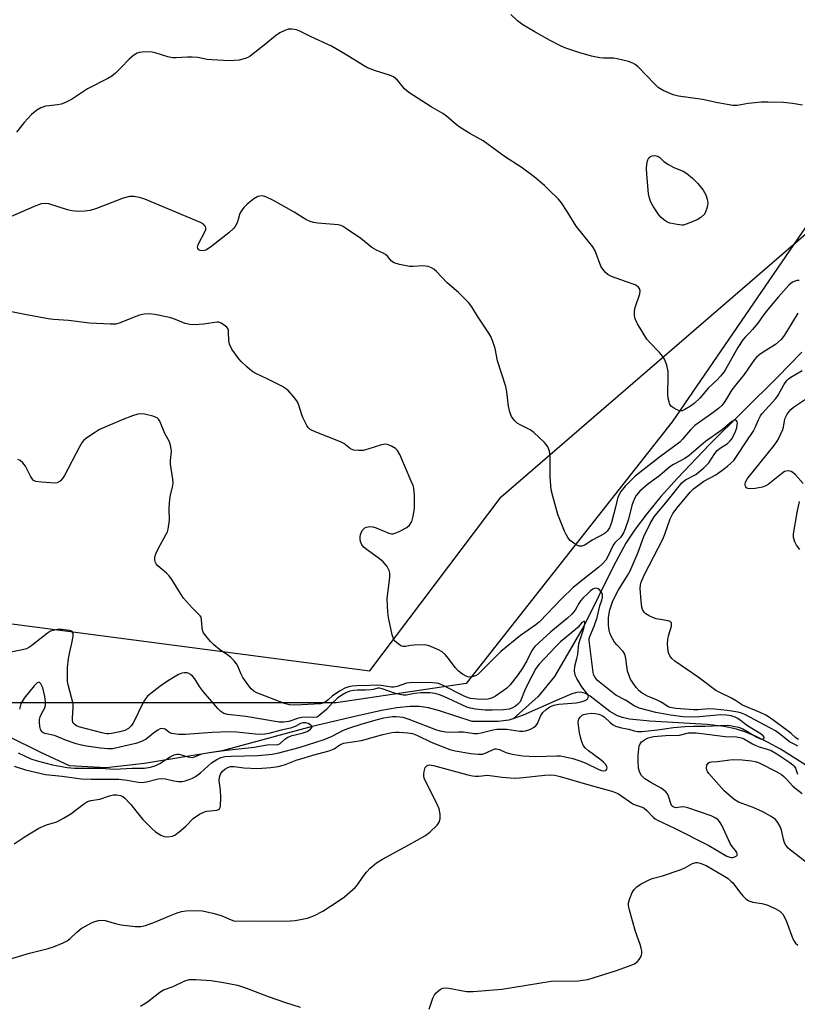
# Model space of a CAD drawing. Units: inches. Extents: x 1189770 to 1195770, y 545456 to 549457.
# Drawn here: x 1193027 to 1193268, y 548657 to 548963 of the extents above; entities that cross this region are included whole.
import ezdxf

# ---------------------------------------------------------------- set-up
doc = ezdxf.new("R2010")
doc.units = ezdxf.units.IN
doc.header["$MEASUREMENT"] = 0
for name, color, linetype in [('HYDRO-Single Line Stream', 4, 'Continuous'), ('NTRL-Pasture Land', 2, 'Continuous'), ('NTRL-Trees', 3, 'Continuous'), ('Undefined', 1, 'Continuous')]:
    doc.layers.add(name, color=color, linetype=linetype)

msp = doc.modelspace()

# ---------------------------------------------------------------- linework, layer by layer
at = {"layer": 'HYDRO-Single Line Stream'}
for points in [[(1193269.64, 548860.02), (1193262.19, 548852.34), (1193240.94, 548831.26), (1193230.98, 548820.86), (1193225.82, 548815.08), (1193221.41, 548809.76), (1193217.79, 548804.95), (1193214.97, 548800.66), (1193211.08, 548793.5), (1193201.95, 548775.02), (1193192.81, 548759.19), (1193187.73, 548753), (1193179.87, 548746.07), (1193179.85, 548746.05)], [(1193271.68, 548731.17), (1193263.01, 548736.6), (1193259.16, 548738.73), (1193255.46, 548740.55), (1193252.19, 548741.91), (1193249.34, 548742.84), (1193245.5, 548743.63), (1193240.22, 548744.26), (1193222.37, 548745.34), (1193216.11, 548745.98), (1193213.88, 548746.43), (1193212.29, 548746.94), (1193209.93, 548748.36), (1193203.83, 548753.11), (1193202.34, 548753.95), (1193200.98, 548754.33), (1193199.7, 548754.23), (1193198.17, 548753.79), (1193192.86, 548751.52), (1193183, 548747.16), (1193179.85, 548746.05)], [(1193179.85, 548746.05), (1193178.6, 548745.61), (1193175.3, 548745.23), (1193167.19, 548745.18), (1193157.08, 548748.57), (1193153.58, 548749.46), (1193150.72, 548749.91), (1193147.81, 548749.91), (1193143.73, 548749.45), (1193139.01, 548748.6), (1193130.69, 548746.81), (1193117.46, 548743.67), (1193089.49, 548736.1), (1193079.12, 548734.49), (1193065.4, 548732.21), (1193053.44, 548730.78), (1193042.08, 548731.47), (1193033.01, 548735.71), (1193023.12, 548740.54)]]:
    msp.add_lwpolyline(points, dxfattribs=at)
at = {"layer": 'NTRL-Pasture Land'}
msp.add_lwpolyline([(1193572.36, 548988.25), (1193399.27, 549036.47), (1193388.28, 549037.38), (1193380.93, 549037.79), (1193374.99, 549037.86), (1193370.28, 549037.52), (1193367.99, 549037.07), (1193365.54, 549036.23), (1193363.17, 549035.07), (1193360.88, 549033.6), (1193358.65, 549031.82), (1193356.26, 549029.55), (1193353.93, 549026.95), (1193351.63, 549024.06), (1193347.91, 549018.74), (1193343.79, 549012.07), (1193328.46, 548984.64), (1193321.21, 548972.4), (1193229.27, 548838.33), (1193165.31, 548757), (1193124.89, 548751), (1193000.39, 548751.07)], dxfattribs=at)
at = {"layer": 'NTRL-Trees'}
msp.add_lwpolyline([(1192703.21, 549146.31), (1192803.03, 549036.72), (1192836.95, 548915.26), (1192889.03, 548832.61), (1192955.5, 548784.62), (1193135.41, 548760.94), (1193176.19, 548814.98), (1193311.03, 548931.42), (1193352.18, 548980.68), (1193438.16, 548971.15), (1193593.09, 548956.71)], dxfattribs=at)
at = {"layer": 'Undefined'}
for points, elevation in [([(1193269.81, 548936.75), (1193266.72, 548937.27), (1193263.91, 548937.55), (1193259.05, 548937.67), (1193257.03, 548937.64), (1193252.94, 548937.18), (1193249.53, 548936.59), (1193248.11, 548936.56), (1193243.52, 548937.4), (1193238.77, 548938.47), (1193231.29, 548939.54), (1193229.62, 548939.96), (1193226.47, 548941.31), (1193225, 548942.17), (1193223.92, 548943.19), (1193218.76, 548948.59), (1193217.86, 548949.36), (1193217.11, 548949.8), (1193215.72, 548950.27), (1193212.25, 548951.15), (1193211.11, 548951.3), (1193207.97, 548951.3), (1193206.81, 548951.4), (1193204.26, 548951.98), (1193200.32, 548953.04), (1193196.23, 548954.45), (1193194.62, 548955.11), (1193191.46, 548956.76), (1193186.39, 548959.63), (1193182.92, 548961.69), (1193181.31, 548962.92), (1193179.17, 548964.9)], 418), ([(1193268.79, 548882.28), (1193268, 548882.23), (1193266.73, 548881.68), (1193265.59, 548880.82), (1193262.2, 548877.04), (1193259, 548873.22), (1193257.74, 548871.63), (1193255.89, 548869.03), (1193254.28, 548867.01), (1193253.33, 548865.95), (1193251.99, 548864.67), (1193251.29, 548863.81), (1193249.72, 548861.42), (1193245.9, 548854.59), (1193245.26, 548853.64), (1193244.34, 548852.52), (1193243.16, 548851.24), (1193240.65, 548848.94), (1193237.9, 548845.66), (1193236.19, 548844.06), (1193235.02, 548843.16), (1193233.3, 548842.15), (1193232.37, 548841.79), (1193231.61, 548841.76), (1193231.09, 548841.92), (1193230.33, 548842.3), (1193229.15, 548843.1), (1193228.63, 548843.73), (1193228.33, 548844.51), (1193228.09, 548845.65), (1193227.99, 548846.82), (1193228.12, 548852.49), (1193228.06, 548853.97), (1193227.61, 548855.9), (1193226.96, 548857.76), (1193226.36, 548858.74), (1193225.43, 548859.86), (1193222.36, 548862.97), (1193221.42, 548864.06), (1193218.58, 548868.77), (1193217.83, 548870.32), (1193217.61, 548871.36), (1193217.59, 548872.68), (1193217.86, 548873.83), (1193219.24, 548878.05), (1193219.39, 548879.07), (1193219.21, 548879.75), (1193218.7, 548880.31), (1193217.78, 548880.9), (1193214.79, 548881.88), (1193210.46, 548883.5), (1193209.44, 548884), (1193208.61, 548884.69), (1193207.76, 548885.75), (1193207.19, 548886.7), (1193205.36, 548891.42), (1193204.65, 548892.71), (1193199.47, 548899.09), (1193196.72, 548903.65), (1193194.92, 548906.38), (1193193.96, 548907.46), (1193191.11, 548910.34), (1193189.61, 548911.73), (1193186.4, 548914.4), (1193182.41, 548917.48), (1193177.53, 548920.58), (1193174.84, 548922.48), (1193170.62, 548925.64), (1193166.44, 548927.93), (1193163.46, 548929.76), (1193162.31, 548930.65), (1193159.19, 548933.3), (1193158.04, 548934.16), (1193154.43, 548936.15), (1193147.47, 548940.66), (1193146.2, 548941.83), (1193144.01, 548944.53), (1193142.76, 548945.5), (1193141.52, 548946.07), (1193137.12, 548947.41), (1193134.65, 548948.32), (1193133.39, 548949.02), (1193127.74, 548952.55), (1193123.43, 548955.01), (1193117.2, 548957.91), (1193113.65, 548959.71), (1193112.61, 548960.1), (1193111.18, 548960.31), (1193110.05, 548960.28), (1193109, 548959.94), (1193107.46, 548959.19), (1193106.05, 548958.3), (1193103.04, 548955.76), (1193098.22, 548951.91), (1193097.47, 548951.49), (1193096.69, 548951.18), (1193094.76, 548950.7), (1193091.79, 548950.52), (1193086.29, 548950.77), (1193084.85, 548950.91), (1193081.94, 548951.48), (1193080.21, 548951.64), (1193078.75, 548951.63), (1193075.26, 548951.41), (1193074.11, 548951.44), (1193072.67, 548951.77), (1193068.68, 548953.02), (1193067.25, 548953.29), (1193064.71, 548953.16), (1193063.88, 548953.04), (1193063.08, 548952.82), (1193062.12, 548952.26), (1193060.57, 548950.98), (1193058.06, 548948.27), (1193056.37, 548946.66), (1193055.26, 548945.74), (1193053.99, 548945), (1193047.63, 548941.82), (1193042.69, 548938.47), (1193040.86, 548937.56), (1193039.52, 548937.01), (1193038.4, 548936.78), (1193035.79, 548936.55), (1193034.68, 548936.37), (1193033.18, 548935.84), (1193031.95, 548935.11), (1193030.32, 548933.85), (1193029.11, 548932.62), (1193027.98, 548931.33), (1193025.67, 548928.29)], 416), ([(1193268.39, 548872.11), (1193264.87, 548866.25), (1193263.89, 548864.83), (1193263.15, 548863.95), (1193261.42, 548862.37), (1193258.42, 548860.52), (1193256.97, 548859.54), (1193255.59, 548858.47), (1193254.85, 548857.69), (1193251.71, 548853.05), (1193249.39, 548850.23), (1193247.87, 548848.26), (1193245.65, 548844.6), (1193244.73, 548843.4), (1193243.7, 548842.48), (1193241.66, 548840.88), (1193236.4, 548837.15), (1193235.03, 548835.8), (1193232.57, 548832.94), (1193231.66, 548832.02), (1193225.34, 548827.39), (1193217.84, 548821.41), (1193216.53, 548820.25), (1193214.74, 548818.33), (1193213.39, 548816.65), (1193212.65, 548815.35), (1193212.38, 548814.54), (1193211.75, 548811.78), (1193210.47, 548807.04), (1193209.81, 548805.37), (1193209.13, 548804.33), (1193208.62, 548803.85), (1193208.19, 548803.57), (1193204.46, 548801.61), (1193202.15, 548800), (1193201.2, 548799.68), (1193200.46, 548799.72), (1193199.48, 548800.16), (1193198.3, 548800.94), (1193197.66, 548801.48), (1193196.95, 548802.36), (1193196.35, 548803.33), (1193195.84, 548804.38), (1193193.78, 548809.56), (1193192.19, 548815.22), (1193191.75, 548817.22), (1193191.37, 548821.2), (1193191.42, 548827.72), (1193191.16, 548829.18), (1193190.67, 548830.57), (1193190.2, 548831.29), (1193189.61, 548831.94), (1193186.38, 548834.98), (1193185.24, 548835.79), (1193182.35, 548837.26), (1193181.16, 548837.96), (1193180.19, 548838.89), (1193179.42, 548840), (1193178.92, 548841.32), (1193178.42, 548843.24), (1193177.9, 548847.65), (1193177.6, 548849.32), (1193175.09, 548857.24), (1193174.29, 548861.09), (1193173.59, 548863.24), (1193172.94, 548864.82), (1193172.38, 548865.83), (1193168.85, 548871.19), (1193167.07, 548874.07), (1193166.03, 548875.42), (1193162.97, 548878.55), (1193159.39, 548881.47), (1193156.07, 548885.01), (1193155.26, 548885.75), (1193154.59, 548886.2), (1193153.55, 548886.54), (1193151.86, 548886.77), (1193148.83, 548886.58), (1193147.71, 548886.62), (1193144.59, 548887.19), (1193142.97, 548887.68), (1193142.15, 548888.27), (1193140.88, 548889.76), (1193140.27, 548890.27), (1193139.36, 548890.84), (1193137.46, 548891.7), (1193136.05, 548892.52), (1193132.6, 548895.3), (1193128.17, 548898.31), (1193126.91, 548899.07), (1193126.38, 548899.3), (1193125.56, 548899.5), (1193119.2, 548900.05), (1193117.87, 548900.25), (1193116.85, 548900.53), (1193115.46, 548901.21), (1193111.88, 548903.44), (1193105.43, 548907.09), (1193103.1, 548908.27), (1193102.02, 548908.54), (1193101.17, 548908.48), (1193100.62, 548908.33), (1193099.36, 548907.6), (1193097.23, 548905.96), (1193096.2, 548904.92), (1193095.19, 548903.52), (1193094.87, 548902.76), (1193094.51, 548901.22), (1193094.16, 548900.2), (1193093.57, 548899.01), (1193093.07, 548898.37), (1193091.59, 548897.06), (1193085.85, 548892.58), (1193084.39, 548891.71), (1193083.89, 548891.53), (1193083.38, 548891.46), (1193082.64, 548891.59), (1193082.23, 548891.81), (1193081.98, 548892.13), (1193081.89, 548892.55), (1193081.95, 548893.03), (1193082.24, 548893.8), (1193084.03, 548897.14), (1193084.43, 548898.12), (1193084.46, 548898.58), (1193084.32, 548899), (1193084.05, 548899.37), (1193083.68, 548899.7), (1193082.77, 548900.23), (1193081.52, 548900.8), (1193065.52, 548907.47), (1193063.83, 548908.03), (1193062.09, 548908.34), (1193060.68, 548908.3), (1193058.78, 548907.86), (1193050.46, 548904.57), (1193048.54, 548904.03), (1193046.88, 548903.73), (1193044.86, 548903.71), (1193042.85, 548903.88), (1193041.45, 548904.23), (1193035.62, 548906.01), (1193034.48, 548906.15), (1193033.24, 548906.01), (1193031.12, 548905.27), (1193018.87, 548899.97)], 414), ([(1193268.33, 548737.55), (1193267.43, 548738.11), (1193265.73, 548738.94), (1193263.11, 548741.12), (1193261.4, 548742.29), (1193259.9, 548743.2), (1193251.87, 548747.39), (1193250.83, 548747.83), (1193249.81, 548748.11), (1193246.43, 548748.67), (1193242.44, 548749.08), (1193240.58, 548749.11), (1193237.35, 548748.85), (1193235.89, 548748.81), (1193230.57, 548749.23), (1193228.67, 548749.57), (1193228.07, 548749.83), (1193226.74, 548750.76), (1193225.73, 548751.34), (1193224.42, 548751.95), (1193221.66, 548753.06), (1193219.98, 548754.07), (1193219.09, 548754.78), (1193218.14, 548755.82), (1193216.95, 548757.4), (1193216.39, 548758.42), (1193215.8, 548759.77), (1193215.46, 548760.88), (1193214.97, 548764.82), (1193214.61, 548766.11), (1193214.07, 548767.01), (1193212.14, 548769.02), (1193211.45, 548769.89), (1193210.29, 548771.96), (1193209.94, 548772.77), (1193209.72, 548773.56), (1193209.49, 548775.2), (1193209.57, 548777.55), (1193210, 548779.96), (1193210.78, 548782.41), (1193211.47, 548783.91), (1193212.53, 548785.89), (1193215.47, 548790.58), (1193216.26, 548792), (1193218.78, 548797.8), (1193220.49, 548802.68), (1193222.53, 548806.79), (1193223.72, 548808.77), (1193224.53, 548809.84), (1193227.34, 548813.13), (1193232.31, 548819.35), (1193233.5, 548820.3), (1193236.64, 548822.01), (1193239.15, 548824.01), (1193240.73, 548825.58), (1193242.59, 548828.5), (1193243.27, 548829.37), (1193244.22, 548830.18), (1193246.47, 548831.62), (1193247.3, 548832.41), (1193247.83, 548833.08), (1193248.39, 548834.02), (1193248.86, 548835.09), (1193249.36, 548836.5), (1193249.55, 548837.35), (1193249.57, 548837.87), (1193249.48, 548838.33), (1193249.26, 548838.67), (1193248.94, 548838.82), (1193248.56, 548838.81), (1193247.9, 548838.48), (1193244.87, 548835.88), (1193239.63, 548832.18), (1193234.64, 548827.86), (1193233.25, 548826.93), (1193229.69, 548825.04), (1193228.57, 548824.33), (1193225.46, 548821.69), (1193221.65, 548818.84), (1193219.25, 548816.74), (1193218.12, 548815.47), (1193217.71, 548814.73), (1193217.15, 548813.44), (1193216.79, 548812.38), (1193215.7, 548808.09), (1193214.69, 548805.1), (1193214.16, 548803.79), (1193213.32, 548802.52), (1193211.58, 548800.81), (1193211.06, 548800.19), (1193209.25, 548796.24), (1193208.66, 548795.32), (1193207.77, 548794.26), (1193206.58, 548793.17), (1193202.14, 548789.77), (1193198.44, 548786.7), (1193195.06, 548783.45), (1193188.07, 548776.23), (1193186.98, 548775.21), (1193182.17, 548771.93), (1193176.13, 548766.99), (1193168.91, 548759.86), (1193168.19, 548759.41), (1193167.11, 548759.06), (1193166.28, 548758.99), (1193165.49, 548759.17), (1193164.21, 548759.89), (1193162.81, 548760.98), (1193162.05, 548761.85), (1193159.76, 548764.89), (1193158.87, 548765.94), (1193157.87, 548766.83), (1193156.71, 548767.52), (1193153.78, 548768.73), (1193152.4, 548769.02), (1193149.19, 548768.95), (1193148.04, 548768.81), (1193146.44, 548768.48), (1193145.75, 548768.5), (1193145.26, 548768.66), (1193144.56, 548769.06), (1193143.68, 548769.73), (1193143.1, 548770.31), (1193142.7, 548771.02), (1193142.36, 548772.11), (1193141.17, 548777.49), (1193140.93, 548779.22), (1193140.8, 548783.32), (1193141.61, 548790.1), (1193141.6, 548791.27), (1193141.44, 548792.11), (1193140.78, 548793.33), (1193139.54, 548794.87), (1193138.41, 548795.8), (1193134.55, 548798.56), (1193133.63, 548799.29), (1193132.94, 548800.15), (1193132.51, 548801.14), (1193132.36, 548801.88), (1193132.38, 548802.54), (1193132.52, 548803.33), (1193132.78, 548804.09), (1193133.02, 548804.54), (1193133.49, 548805.11), (1193133.87, 548805.41), (1193134.33, 548805.63), (1193135.35, 548805.83), (1193136.34, 548805.71), (1193137.33, 548805.38), (1193141.31, 548803.74), (1193142.1, 548803.55), (1193142.63, 548803.56), (1193143.18, 548803.7), (1193144.26, 548804.14), (1193146.93, 548805.47), (1193147.75, 548806.19), (1193148.44, 548807.32), (1193148.9, 548809.02), (1193149.22, 548811.37), (1193149.28, 548815.54), (1193149.04, 548817.71), (1193148.83, 548818.51), (1193148.28, 548819.9), (1193144.66, 548828.15), (1193143.95, 548829.44), (1193143.36, 548830.01), (1193142.15, 548830.73), (1193140.86, 548831.27), (1193140.06, 548831.37), (1193138.66, 548831.09), (1193134.73, 548829.84), (1193133.31, 548829.47), (1193131.86, 548829.39), (1193130.43, 548829.55), (1193129.89, 548829.72), (1193129.39, 548829.98), (1193127.28, 548831.56), (1193126.29, 548832.14), (1193118.37, 548835.18), (1193116.81, 548835.95), (1193116.39, 548836.32), (1193115.9, 548837.03), (1193114.69, 548839.44), (1193114.27, 548840.53), (1193113.36, 548843.52), (1193112.93, 548844.56), (1193112.08, 548845.73), (1193110.1, 548847.91), (1193109.22, 548848.66), (1193108.22, 548849.26), (1193103.51, 548851.67), (1193100.02, 548853.33), (1193099.06, 548853.89), (1193098.02, 548854.66), (1193097.14, 548855.44), (1193095.44, 548857.06), (1193094.66, 548857.91), (1193092.53, 548860.93), (1193091.8, 548862.43), (1193091.56, 548863.49), (1193091.51, 548866.29), (1193091.44, 548866.82), (1193091.29, 548867.3), (1193090.99, 548867.72), (1193090.6, 548868.08), (1193089.21, 548869.01), (1193088.45, 548869.28), (1193087.92, 548869.32), (1193083.74, 548868.64), (1193080.91, 548868.47), (1193079.5, 548868.52), (1193078.01, 548868.91), (1193074.53, 548870.31), (1193073.16, 548870.75), (1193068.61, 548871.7), (1193066.65, 548871.84), (1193065.26, 548871.76), (1193063.86, 548871.44), (1193062.19, 548870.86), (1193057.81, 548869.08), (1193056.48, 548868.68), (1193054.79, 548868.62), (1193048.28, 548868.97), (1193041.75, 548869.82), (1193037.11, 548870.17), (1193035.48, 548870.36), (1193028.22, 548871.67), (1193020.58, 548873.18)], 412), ([(1193268.54, 548739.58), (1193267.73, 548740.18), (1193266.33, 548741.49), (1193265.4, 548742.23), (1193259.87, 548746.24), (1193258.45, 548747.19), (1193256.69, 548748.05), (1193251.21, 548750.28), (1193248.95, 548751.79), (1193247.75, 548752.5), (1193244.1, 548754.19), (1193242.83, 548754.89), (1193237.39, 548758.99), (1193230.16, 548763.94), (1193229.2, 548764.81), (1193228.61, 548765.64), (1193228.22, 548766.59), (1193227.99, 548768.01), (1193227.91, 548769.46), (1193227.95, 548770.57), (1193228.22, 548771.83), (1193229.07, 548774.89), (1193229.15, 548775.62), (1193229.05, 548776.01), (1193228.74, 548776.27), (1193228.05, 548776.5), (1193224.31, 548777.15), (1193223.48, 548777.44), (1193222.16, 548778.07), (1193221.17, 548778.66), (1193220.59, 548779.19), (1193220.14, 548779.99), (1193219.93, 548780.75), (1193219.66, 548782.65), (1193219.4, 548786.53), (1193219.45, 548787.7), (1193219.66, 548788.55), (1193220.68, 548790.92), (1193226.38, 548801.85), (1193227.04, 548803.46), (1193228.73, 548808.2), (1193229.08, 548809.01), (1193229.57, 548809.88), (1193230.83, 548811.56), (1193234.9, 548816.5), (1193235.94, 548817.54), (1193239.1, 548819.9), (1193242.85, 548821.9), (1193244.76, 548823.16), (1193246.54, 548824.54), (1193248.44, 548826.36), (1193249.53, 548827.83), (1193252.27, 548832.11), (1193254.45, 548835.29), (1193255.1, 548836.55), (1193256.09, 548838.97), (1193256.76, 548840.23), (1193257.26, 548840.88), (1193261.51, 548845.53), (1193262.23, 548846.62), (1193263.97, 548849.81), (1193264.93, 548851.14), (1193265.49, 548851.69), (1193266.16, 548852.18), (1193269.69, 548854.26)], 414), ([(1193270, 548819.14), (1193267.63, 548821.83), (1193266.77, 548822.62), (1193266.3, 548822.88), (1193265.52, 548823.08), (1193264.74, 548823.05), (1193264.24, 548822.85), (1193263.29, 548822.21), (1193259.13, 548818.87), (1193258.38, 548818.41), (1193257.38, 548818.04), (1193255.15, 548817.62), (1193253.49, 548817.52), (1193252.82, 548817.66), (1193252.45, 548817.86), (1193252.2, 548818.18), (1193252.04, 548818.59), (1193251.99, 548819.03), (1193252.06, 548819.51), (1193252.27, 548820), (1193252.7, 548820.67), (1193260.99, 548830.99), (1193262.1, 548832.58), (1193263.01, 548834.34), (1193263.67, 548835.9), (1193263.88, 548836.7), (1193264.19, 548838.59), (1193264.44, 548839.44), (1193265.04, 548840.66), (1193265.62, 548841.56), (1193266.13, 548842.14), (1193267.03, 548842.87), (1193272.57, 548846.59)], 416), ([(1193024.89, 548707.17), (1193028.28, 548709.45), (1193032.58, 548712.06), (1193034.99, 548713.15), (1193038.11, 548714.07), (1193040.22, 548715.14), (1193042.52, 548716.5), (1193046.48, 548719.56), (1193047.69, 548720.35), (1193048.67, 548720.66), (1193051.49, 548721.08), (1193054.15, 548722.07), (1193054.93, 548722.28), (1193055.74, 548722.39), (1193056.84, 548722.39), (1193057.91, 548722.22), (1193058.61, 548721.89), (1193059.31, 548721.36), (1193061.19, 548719.47), (1193063.9, 548715.94), (1193064.85, 548714.81), (1193067.53, 548712.04), (1193068.85, 548710.91), (1193070.5, 548709.88), (1193071.5, 548709.47), (1193072.62, 548709.38), (1193074.03, 548709.57), (1193074.8, 548709.92), (1193076.2, 548710.96), (1193078.2, 548712.69), (1193080.46, 548715.1), (1193082.44, 548716.42), (1193084.03, 548717.18), (1193084.79, 548717.33), (1193087.86, 548717.7), (1193088.35, 548717.85), (1193088.72, 548718.1), (1193088.93, 548718.5), (1193089.03, 548718.99), (1193089.08, 548721.59), (1193089.02, 548723.93), (1193088.57, 548726.81), (1193088.66, 548727.94), (1193088.98, 548728.9), (1193089.5, 548729.65), (1193090.33, 548730.37), (1193091.31, 548730.94), (1193092.12, 548731.21), (1193093.25, 548731.29), (1193096.26, 548730.78), (1193100.44, 548730.6), (1193104.67, 548730.91), (1193106.94, 548731.24), (1193108.85, 548731.76), (1193112.53, 548733.2), (1193114.95, 548733.98), (1193117.64, 548734.77), (1193122.8, 548736.06), (1193124.26, 548736.75), (1193126.09, 548738.02), (1193127.2, 548738.53), (1193132.79, 548739.36), (1193139.46, 548741.16), (1193142.25, 548741.79), (1193143.39, 548741.92), (1193144.55, 548741.93), (1193147.21, 548741.69), (1193148.61, 548741.45), (1193150.21, 548740.87), (1193154.4, 548738.75), (1193160.28, 548736.54), (1193161.87, 548736.11), (1193166.78, 548735.31), (1193169, 548735.09), (1193170.36, 548735.12), (1193171.49, 548735.45), (1193173.68, 548736.57), (1193174.22, 548736.71), (1193174.69, 548736.73), (1193175.64, 548736.52), (1193177.66, 548735.59), (1193178.74, 548735.24), (1193180.18, 548734.95), (1193182.96, 548734.59), (1193186.89, 548734.33), (1193193.51, 548734.55), (1193194.67, 548734.51), (1193195.55, 548734.38), (1193198.47, 548733.71), (1193200.61, 548733.03), (1193202.3, 548732.34), (1193206.54, 548730.3), (1193207.34, 548730.04), (1193208.09, 548729.94), (1193208.71, 548730.03), (1193208.86, 548730.12), (1193209.03, 548730.42), (1193209.07, 548730.82), (1193209, 548731.26), (1193208.63, 548731.93), (1193208.02, 548732.55), (1193206.86, 548733.52), (1193203.29, 548736.15), (1193202.4, 548736.89), (1193201.78, 548737.7), (1193201.22, 548738.93), (1193200.8, 548740.32), (1193200.52, 548741.73), (1193200.17, 548744.01), (1193200.13, 548745.13), (1193200.34, 548745.91), (1193200.75, 548746.6), (1193201.31, 548747.16), (1193201.77, 548747.39), (1193202.81, 548747.65), (1193204.38, 548747.8), (1193205.39, 548747.73), (1193206.49, 548747.47), (1193207.54, 548747.08), (1193208.18, 548746.71), (1193210.01, 548744.92), (1193210.96, 548744.22), (1193211.72, 548743.81), (1193213.59, 548743.22), (1193215.8, 548742.82), (1193217.49, 548742.36), (1193218.59, 548742.16), (1193219.93, 548742.14), (1193224.77, 548742.63), (1193229.75, 548743.31), (1193233.4, 548743.69), (1193235.79, 548743.8), (1193239.61, 548743.78), (1193246.37, 548744.06), (1193247.35, 548743.97), (1193248.77, 548743.71), (1193249.88, 548743.41), (1193251.22, 548742.92), (1193252.52, 548742.27), (1193255.58, 548740.38), (1193256.71, 548739.85), (1193257.17, 548739.78), (1193257.57, 548739.83), (1193257.91, 548740.09), (1193257.92, 548740.36), (1193257.55, 548740.82), (1193256.95, 548741.3), (1193252.71, 548743.89), (1193249.75, 548746.13), (1193248.9, 548746.59), (1193247.67, 548746.96), (1193246.13, 548747.22), (1193244.45, 548747.28), (1193237.8, 548746.7), (1193234.74, 548746.61), (1193232.7, 548746.7), (1193228.81, 548747.2), (1193224.28, 548747.98), (1193219.07, 548749.36), (1193217.48, 548750.12), (1193214.8, 548751.86), (1193211.79, 548753.38), (1193206.61, 548757.51), (1193206, 548758.11), (1193205.37, 548758.93), (1193205.02, 548759.63), (1193204.79, 548760.41), (1193203.48, 548770.34), (1193203.52, 548770.96), (1193203.7, 548771.67), (1193205.1, 548774.85), (1193206.04, 548777.55), (1193206.87, 548781.19), (1193207.44, 548782.97), (1193207.62, 548783.81), (1193207.65, 548784.64), (1193207.39, 548785.37), (1193206.71, 548786.18), (1193206.29, 548786.47), (1193205.84, 548786.61), (1193205.15, 548786.53), (1193204.68, 548786.33), (1193203.99, 548785.82), (1193203.1, 548785.02), (1193201.6, 548783.57), (1193200.86, 548782.72), (1193200.31, 548781.91), (1193199.14, 548779.82), (1193198.1, 548778.54), (1193196.77, 548777.35), (1193191.59, 548773.03), (1193186.65, 548768.48), (1193185.72, 548767.23), (1193184.18, 548764.03), (1193182.83, 548761.75), (1193181.49, 548759.84), (1193178.96, 548756.62), (1193177.96, 548755.57), (1193176.82, 548754.7), (1193174.44, 548753.06), (1193173.16, 548752.44), (1193172.06, 548752.16), (1193170.73, 548752.07), (1193168.75, 548752.14), (1193166.68, 548752.4), (1193165.74, 548752.67), (1193164.45, 548753.22), (1193157.93, 548756.5), (1193156.68, 548757), (1193156.01, 548757.14), (1193154.89, 548757.23), (1193148.61, 548757.34), (1193146.8, 548757.11), (1193143.87, 548756.13), (1193142.87, 548755.92), (1193142.1, 548755.94), (1193138.86, 548756.43), (1193137.44, 548756.55), (1193135.33, 548756.37), (1193131.31, 548756.28), (1193129.9, 548756.15), (1193128.85, 548755.96), (1193127.67, 548755.58), (1193126.18, 548754.78), (1193123.75, 548753.19), (1193122.45, 548751.94), (1193121.78, 548751.43), (1193120.78, 548750.93), (1193120.04, 548750.75), (1193114.14, 548750.36), (1193111.83, 548750.29), (1193110.45, 548750.39), (1193108.83, 548750.85), (1193100.3, 548754.13), (1193099.35, 548754.64), (1193098.56, 548755.35), (1193097.49, 548756.73), (1193095.98, 548758.9), (1193095.43, 548759.94), (1193094.37, 548762.4), (1193093.92, 548763.13), (1193093.21, 548764.02), (1193092.24, 548765.06), (1193091.6, 548765.63), (1193088.73, 548767.56), (1193086.9, 548769.06), (1193085.84, 548770.08), (1193084.39, 548771.86), (1193083.76, 548772.8), (1193083.44, 548773.55), (1193083.31, 548774.36), (1193083.12, 548776.87), (1193082.94, 548777.63), (1193082.69, 548778.08), (1193080.26, 548780.48), (1193077.55, 548783.5), (1193076.55, 548784.97), (1193073.91, 548789.29), (1193073.05, 548790.49), (1193072.25, 548791.29), (1193069.53, 548793.63), (1193069.05, 548794.19), (1193068.79, 548794.66), (1193068.58, 548795.42), (1193068.57, 548795.94), (1193068.75, 548796.74), (1193069.03, 548797.54), (1193069.76, 548799.1), (1193072.15, 548803.39), (1193072.51, 548804.17), (1193072.75, 548804.97), (1193073.12, 548807.76), (1193073.06, 548811.42), (1193073.23, 548814.37), (1193073.42, 548815.51), (1193074.2, 548818.52), (1193074.31, 548819.34), (1193074.23, 548820.51), (1193073.44, 548825.2), (1193073.44, 548826.27), (1193073.76, 548829.09), (1193073.7, 548829.95), (1193073.49, 548831.09), (1193073.12, 548832.15), (1193071.69, 548834.72), (1193070.12, 548838.49), (1193069.69, 548839.18), (1193069.29, 548839.53), (1193067.97, 548840.04), (1193065.34, 548840.67), (1193064.18, 548840.8), (1193063.34, 548840.68), (1193061.69, 548840.18), (1193058.46, 548838.91), (1193051.42, 548835.9), (1193050.16, 548835.15), (1193047.49, 548833.31), (1193046.58, 548832.58), (1193046.06, 548832), (1193045.16, 548830.51), (1193040.52, 548821.67), (1193039.91, 548820.68), (1193039.17, 548819.9), (1193038.29, 548819.37), (1193037.48, 548819.25), (1193033.38, 548819.58), (1193031.67, 548819.81), (1193030.94, 548820.11), (1193030.57, 548820.47), (1193029.98, 548821.42), (1193028.39, 548824.58), (1193027.56, 548825.62), (1193026.77, 548826.29), (1193026, 548826.66)], 410), ([(1193268.96, 548798.62), (1193267.94, 548800.04), (1193267.43, 548801.07), (1193267.03, 548802.43), (1193267.02, 548803.56), (1193268.14, 548810.12), (1193268.92, 548813.55)], 416), ([(1193024.94, 548731.33), (1193028.4, 548730.2), (1193034.62, 548728.78), (1193039.77, 548728.22), (1193045.76, 548727.45), (1193048.83, 548727.29), (1193057.44, 548727.3), (1193059.95, 548727.03), (1193063.39, 548726.35), (1193064.56, 548726.26), (1193065.97, 548726.47), (1193069.68, 548727.41), (1193070.8, 548727.54), (1193071.88, 548727.4), (1193074.45, 548726.75), (1193075.94, 548726.62), (1193077.13, 548726.63), (1193077.97, 548726.77), (1193079.3, 548727.17), (1193080.34, 548727.59), (1193081.25, 548728.09), (1193082.76, 548729.26), (1193086.18, 548732.38), (1193087.83, 548733.46), (1193089.08, 548734.02), (1193090.39, 548734.31), (1193092.31, 548734.48), (1193100.59, 548734.67), (1193105.08, 548735.09), (1193107.07, 548735.45), (1193113.48, 548737.16), (1193121.15, 548739.61), (1193123.67, 548740.64), (1193127.22, 548742.53), (1193128.87, 548743.16), (1193132.99, 548744.47), (1193137.74, 548745.84), (1193139.76, 548746.36), (1193141.05, 548746.59), (1193142.47, 548746.75), (1193143.6, 548746.79), (1193144.69, 548746.71), (1193145.68, 548746.53), (1193147.55, 548745.9), (1193155.75, 548742.7), (1193157.11, 548742.33), (1193159.05, 548741.99), (1193160.4, 548741.94), (1193162.95, 548742.06), (1193164.52, 548742.05), (1193167.76, 548741.54), (1193168.87, 548741.49), (1193170, 548741.65), (1193173.68, 548742.64), (1193174.84, 548742.8), (1193176.33, 548742.89), (1193177.93, 548742.8), (1193181.95, 548742.23), (1193183, 548742.22), (1193183.76, 548742.31), (1193184.75, 548742.59), (1193185.52, 548742.92), (1193186.27, 548743.34), (1193186.94, 548743.85), (1193187.49, 548744.64), (1193188.55, 548747.07), (1193189.11, 548748.01), (1193190.12, 548748.97), (1193191.29, 548749.75), (1193192.54, 548750.25), (1193194.15, 548750.64), (1193199.51, 548751.07), (1193201.05, 548751.29), (1193202.32, 548751.7), (1193202.74, 548751.95), (1193203.06, 548752.28), (1193203.28, 548752.91), (1193203.13, 548753.56), (1193202.72, 548754.18), (1193201.26, 548756.01), (1193199.68, 548758.56), (1193199.2, 548759.63), (1193199.02, 548761), (1193199.11, 548762.39), (1193199.73, 548764.78), (1193199.98, 548766.09), (1193200.32, 548769.48), (1193201.87, 548774.15), (1193202.16, 548775.45), (1193202.16, 548776.03), (1193202.04, 548776.24), (1193201.92, 548776.28), (1193201.62, 548776.21), (1193201.28, 548775.99), (1193200.07, 548774.57), (1193199.26, 548773.76), (1193194.65, 548769.99), (1193193.21, 548768.56), (1193187.98, 548763.06), (1193186.95, 548761.64), (1193185.69, 548759.27), (1193183.69, 548755.23), (1193182.35, 548751.85), (1193182.06, 548751.32), (1193181.39, 548750.56), (1193180.62, 548749.95), (1193179.52, 548749.34), (1193178.72, 548749.1), (1193176.95, 548748.89), (1193173.45, 548748.73), (1193171.21, 548748.78), (1193168.26, 548749.05), (1193166.63, 548749.38), (1193165.56, 548749.72), (1193158.41, 548752.99), (1193157.04, 548753.53), (1193155.71, 548753.9), (1193154.04, 548754.08), (1193151.2, 548754.09), (1193149.22, 548753.9), (1193146.69, 548753.44), (1193145.72, 548753.41), (1193144.66, 548753.6), (1193143.03, 548754.06), (1193139.21, 548755.42), (1193138.39, 548755.56), (1193137.85, 548755.57), (1193136.47, 548755.13), (1193135.69, 548755.01), (1193134.05, 548754.94), (1193131.54, 548754.98), (1193130.27, 548754.89), (1193129.21, 548754.64), (1193127.91, 548754.13), (1193126.69, 548753.45), (1193125.34, 548752.43), (1193123.67, 548750.9), (1193121.89, 548748.94), (1193119.58, 548746.94), (1193119, 548746.62), (1193118, 548746.47), (1193115.47, 548746.56), (1193114.31, 548746.5), (1193113.23, 548746.23), (1193110.19, 548745.19), (1193108.58, 548744.99), (1193107.18, 548745.03), (1193096.86, 548746.76), (1193091.21, 548747.38), (1193089.99, 548747.75), (1193089.11, 548748.36), (1193088.12, 548749.31), (1193083.74, 548754.47), (1193082.46, 548756.08), (1193081, 548758.45), (1193080.29, 548759.31), (1193079.68, 548759.86), (1193079, 548760.25), (1193078.52, 548760.36), (1193077.76, 548760.38), (1193076.97, 548760.25), (1193075.9, 548759.84), (1193072.58, 548757.8), (1193070.18, 548756.1), (1193067.4, 548753.97), (1193066.34, 548753.06), (1193065.66, 548752.28), (1193065.08, 548751.33), (1193061.83, 548744.69), (1193061.19, 548743.78), (1193060.4, 548743.02), (1193059.28, 548742.43), (1193057.77, 548742.01), (1193055.12, 548741.48), (1193054.3, 548741.4), (1193053.58, 548741.43), (1193052.14, 548741.71), (1193045.02, 548743.54), (1193044.27, 548743.86), (1193043.8, 548744.17), (1193043.41, 548744.55), (1193043.17, 548745), (1193043.05, 548745.52), (1193043.01, 548746.36), (1193043.23, 548749.58), (1193043.19, 548750.74), (1193041.67, 548756.57), (1193041.48, 548757.68), (1193041.43, 548758.83), (1193041.51, 548762.04), (1193041.8, 548764.7), (1193042.09, 548766.38), (1193042.84, 548769.54), (1193043.2, 548771.61), (1193043.21, 548772.68), (1193042.95, 548773.18), (1193042.55, 548773.4), (1193042.05, 548773.53), (1193039.77, 548773.77), (1193038.33, 548773.78), (1193036.97, 548773.53), (1193036.21, 548773.25), (1193035.21, 548772.66), (1193030.41, 548768.85), (1193029.49, 548768.21), (1193028.76, 548767.84), (1193027.52, 548767.45), (1193022.83, 548766.51)], 408), ([(1193026.16, 548735.51), (1193030.04, 548733.65), (1193032.01, 548732.99), (1193036.77, 548731.71), (1193041.33, 548730.92), (1193043.6, 548730.74), (1193051.79, 548730.68), (1193056.11, 548730.43), (1193061.53, 548730.77), (1193065.36, 548730.75), (1193067.26, 548731.02), (1193068.87, 548731.55), (1193070.16, 548732.21), (1193073.31, 548734.21), (1193074.6, 548734.83), (1193075.39, 548735.06), (1193076.19, 548735.04), (1193078.86, 548734.22), (1193080.15, 548734.08), (1193080.91, 548734.25), (1193082.18, 548734.8), (1193083.22, 548735.15), (1193085.47, 548735.56), (1193090.87, 548736.3), (1193099.47, 548737.23), (1193103.52, 548737.94), (1193106.9, 548738.06), (1193107.57, 548738.34), (1193108.96, 548739.74), (1193109.94, 548740.31), (1193111.3, 548740.83), (1193114.37, 548741.56), (1193115.89, 548742.16), (1193116.96, 548742.87), (1193117.36, 548743.35), (1193117.44, 548743.65), (1193117.11, 548744.08), (1193116.23, 548744.55), (1193115.46, 548744.79), (1193114.62, 548744.83), (1193113.88, 548744.56), (1193112.18, 548743.62), (1193110.79, 548743.15), (1193107.82, 548742.51), (1193103.96, 548741.45), (1193102.8, 548741.29), (1193101.31, 548741.21), (1193099.88, 548741.27), (1193094.01, 548741.9), (1193091.68, 548741.99), (1193086.45, 548741.81), (1193078.14, 548741.22), (1193075.9, 548741.2), (1193074.55, 548741.34), (1193073.78, 548741.52), (1193072.92, 548741.93), (1193071.77, 548742.79), (1193071.28, 548742.97), (1193070.77, 548743.03), (1193070.26, 548742.93), (1193069.54, 548742.57), (1193068.14, 548741.57), (1193065.88, 548739.77), (1193064.49, 548739), (1193062.66, 548738.41), (1193057.73, 548737.22), (1193055.47, 548736.76), (1193053.97, 548736.71), (1193051.72, 548736.94), (1193047.36, 548737.55), (1193045.79, 548737.85), (1193044.18, 548738.32), (1193041.19, 548739.36), (1193037.38, 548740.85), (1193034.46, 548741.51), (1193033.76, 548741.84), (1193033.39, 548742.15), (1193033.06, 548742.83), (1193032.88, 548743.63), (1193032.72, 548745.04), (1193032.76, 548745.87), (1193032.97, 548746.64), (1193033.29, 548747.39), (1193034.53, 548749.7), (1193034.68, 548750.45), (1193034.68, 548751.3), (1193034.47, 548753.01), (1193033.76, 548755.67), (1193033.2, 548756.91), (1193032.92, 548757.27), (1193032.61, 548757.46), (1193032.07, 548757.25), (1193031.09, 548756.33), (1193027.96, 548752.42), (1193027.35, 548751.48), (1193026.97, 548750.75), (1193026.52, 548749.04)], 406), ([(1193022.36, 548671.05), (1193029.65, 548673.22), (1193035.47, 548674.7), (1193037.13, 548675.21), (1193040.11, 548676.45), (1193041.41, 548677.09), (1193042.3, 548677.79), (1193044.37, 548679.79), (1193045.76, 548680.86), (1193048.9, 548682.68), (1193049.98, 548683.13), (1193051.12, 548683.44), (1193052.13, 548683.5), (1193053.17, 548683.38), (1193056.73, 548682.32), (1193058.14, 548682.02), (1193062.53, 548681.55), (1193064.28, 548681.52), (1193065.71, 548681.86), (1193068.81, 548682.94), (1193072.91, 548684.75), (1193075.56, 548685.78), (1193076.91, 548686.14), (1193078.27, 548686.4), (1193080.84, 548686.48), (1193083.42, 548686.4), (1193086.59, 548685.68), (1193089.16, 548684.97), (1193092.31, 548683.56), (1193093.13, 548683.29), (1193093.69, 548683.21), (1193099.3, 548683.26), (1193109.25, 548683.19), (1193110.75, 548683.24), (1193112.23, 548683.42), (1193116.05, 548684.13), (1193118.21, 548684.96), (1193120.81, 548686.25), (1193125.57, 548689.36), (1193127.48, 548690.77), (1193130.82, 548693.64), (1193131.54, 548694.51), (1193133.29, 548697.06), (1193134.31, 548698.41), (1193135.52, 548699.61), (1193137.48, 548701.27), (1193139.34, 548702.49), (1193147.53, 548706.89), (1193152.68, 548709.81), (1193154.06, 548710.86), (1193156.35, 548713.02), (1193156.96, 548713.95), (1193157.29, 548715.02), (1193157.23, 548716.41), (1193156.89, 548718.08), (1193156.21, 548719.71), (1193152.85, 548726.3), (1193152.31, 548727.59), (1193152.13, 548728.33), (1193152.12, 548728.82), (1193152.22, 548729.64), (1193152.63, 548730.9), (1193153.09, 548731.44), (1193153.49, 548731.64), (1193153.97, 548731.72), (1193155.19, 548731.58), (1193165.87, 548728.68), (1193167.27, 548728.35), (1193168.11, 548728.24), (1193169.2, 548728.26), (1193171.91, 548728.53), (1193176.5, 548727.91), (1193179.02, 548727.71), (1193180.72, 548727.66), (1193183.06, 548727.83), (1193189.74, 548728.57), (1193191.58, 548728.65), (1193192.83, 548728.57), (1193194.49, 548728.18), (1193203.43, 548725.5), (1193210.6, 548723.6), (1193211.74, 548723.21), (1193212.69, 548722.72), (1193217.07, 548719.64), (1193217.84, 548719.29), (1193220, 548718.57), (1193220.64, 548718.25), (1193221.47, 548717.57), (1193223.38, 548715.52), (1193224.04, 548714.99), (1193224.74, 548714.56), (1193230.07, 548712.1), (1193240.75, 548706.66), (1193246.3, 548703.34), (1193247.51, 548702.92), (1193248.01, 548702.92), (1193248.51, 548703.05), (1193249.16, 548703.4), (1193249.46, 548703.7), (1193249.55, 548704.06), (1193249.41, 548704.47), (1193248.99, 548705.1), (1193247.93, 548706.38), (1193247.34, 548707.29), (1193244.7, 548712.97), (1193243.97, 548714.17), (1193243.49, 548714.75), (1193242.67, 548715.34), (1193241.43, 548715.92), (1193234.22, 548718.37), (1193233.4, 548718.57), (1193232.58, 548718.66), (1193230.38, 548718.42), (1193229.67, 548718.69), (1193229.28, 548719.02), (1193229, 548719.45), (1193228.2, 548722.02), (1193227.83, 548722.72), (1193227.33, 548723.34), (1193226.75, 548723.88), (1193225.88, 548724.5), (1193222.72, 548726.25), (1193220.84, 548727.46), (1193219.81, 548728.43), (1193219.13, 548729.63), (1193218.89, 548730.71), (1193218.77, 548732.96), (1193218.79, 548734.68), (1193218.96, 548736.7), (1193219.11, 548737.52), (1193219.38, 548738.27), (1193219.81, 548738.87), (1193220.36, 548739.37), (1193221.07, 548739.78), (1193221.85, 548740.1), (1193223.53, 548740.51), (1193227.21, 548740.9), (1193231.55, 548740.99), (1193234.37, 548741.65), (1193235.32, 548741.74), (1193236.74, 548741.66), (1193240.16, 548741.31), (1193245.73, 548740.61), (1193249.25, 548740.45), (1193250.37, 548740.3), (1193251.17, 548740.07), (1193251.79, 548739.78), (1193254.26, 548738.27), (1193255.29, 548737.73), (1193256.33, 548737.34), (1193259.11, 548736.56), (1193260.05, 548736.2), (1193261.8, 548735.19), (1193265.88, 548732.47), (1193266.8, 548731.78), (1193267.17, 548731.39), (1193267.61, 548730.76), (1193268.3, 548728.89)], 412), ([(1193273.67, 548699.48), (1193266.1, 548705.28), (1193265.4, 548705.89), (1193264.66, 548706.8), (1193264.26, 548707.56), (1193263.92, 548708.65), (1193263.28, 548711.49), (1193262.9, 548712.58), (1193262.19, 548713.86), (1193261.45, 548714.73), (1193260.04, 548715.72), (1193257.53, 548717.17), (1193254.51, 548718.49), (1193249.96, 548720.2), (1193248.55, 548720.98), (1193246.98, 548722.3), (1193245.5, 548723.73), (1193240.71, 548729.08), (1193240.28, 548729.67), (1193240.09, 548730.07), (1193239.99, 548730.82), (1193240.13, 548731.61), (1193240.5, 548732.27), (1193240.88, 548732.54), (1193241.55, 548732.71), (1193243.43, 548732.82), (1193247.23, 548733.33), (1193248.39, 548733.41), (1193251.03, 548733.29), (1193253.95, 548733.03), (1193255.09, 548732.82), (1193256.3, 548732.36), (1193261.79, 548729.56), (1193263.24, 548728.72), (1193264.02, 548728.13), (1193264.85, 548727.35), (1193266.82, 548725.13), (1193267.4, 548724.57), (1193269.66, 548722.84)], 414), ([(1193153.79, 548655.82), (1193154.98, 548659.27), (1193155.47, 548660.27), (1193156, 548660.91), (1193156.83, 548661.67), (1193157.51, 548662.14), (1193158, 548662.34), (1193158.79, 548662.43), (1193159.9, 548662.32), (1193165.46, 548661.32), (1193167.44, 548661.32), (1193176.38, 548662.09), (1193191.77, 548664.57), (1193200.23, 548664.68), (1193201.59, 548664.81), (1193203.12, 548665.1), (1193212.03, 548667.85), (1193216.62, 548669.5), (1193217.61, 548669.97), (1193218.54, 548670.63), (1193219.1, 548671.24), (1193219.5, 548671.93), (1193219.78, 548672.67), (1193219.87, 548673.2), (1193219.84, 548674.02), (1193219.7, 548674.84), (1193219.38, 548675.93), (1193217.9, 548679.96), (1193216.08, 548686.58), (1193215.77, 548688.02), (1193215.77, 548688.86), (1193216.13, 548690.23), (1193216.87, 548692.09), (1193217.47, 548693.03), (1193218.29, 548693.81), (1193219.68, 548694.83), (1193221.76, 548695.87), (1193223.12, 548696.4), (1193226.27, 548697.26), (1193232.09, 548699.24), (1193233.42, 548699.81), (1193235.65, 548701.06), (1193236.66, 548701.4), (1193237.18, 548701.4), (1193237.99, 548701.23), (1193239.83, 548700.53), (1193245.18, 548697.37), (1193246.66, 548696.4), (1193247.59, 548695.66), (1193248.18, 548695.06), (1193250.21, 548692.32), (1193251.24, 548691.09), (1193252.22, 548690.17), (1193253.12, 548689.54), (1193254.4, 548689.08), (1193257.16, 548688.66), (1193258.71, 548688.24), (1193261.34, 548687.12), (1193262.81, 548686.28), (1193263.68, 548685.34), (1193264.65, 548683.63), (1193265.19, 548682.29), (1193266.46, 548678.56), (1193267.05, 548677.26), (1193267.67, 548676.3), (1193268.33, 548675.73)], 414), ([(1193064.12, 548656.78), (1193066.3, 548658.12), (1193070.14, 548661.1), (1193071.33, 548661.87), (1193074.26, 548662.89), (1193077.92, 548664.65), (1193079.3, 548665.04), (1193081.34, 548665.04), (1193086.06, 548664.72), (1193089.89, 548664.18), (1193094.27, 548663.26), (1193097.11, 548662.35), (1193103.81, 548659.77), (1193109.23, 548657.9), (1193113.7, 548656.44)], 414)]:
    msp.add_lwpolyline(points, dxfattribs=dict(at, elevation=elevation))
at = {"layer": 'Undefined', "elevation": 418}
msp.add_lwpolyline([(1193232.27, 548899.43), (1193230.86, 548899.59), (1193228.6, 548900.09), (1193227.67, 548900.49), (1193226.76, 548901.09), (1193225.89, 548901.83), (1193225.13, 548902.68), (1193223.55, 548905.1), (1193222.7, 548906.61), (1193222.27, 548907.84), (1193221.99, 548909.18), (1193221.42, 548915.29), (1193221.35, 548917), (1193221.43, 548918.37), (1193221.72, 548919.69), (1193222.08, 548920.34), (1193222.63, 548920.79), (1193223.1, 548920.95), (1193223.87, 548921.04), (1193224.38, 548921.02), (1193224.86, 548920.89), (1193225.51, 548920.44), (1193226.75, 548919.26), (1193228.15, 548918.31), (1193229.88, 548917.37), (1193232.68, 548916.19), (1193233.88, 548915.48), (1193235.64, 548914.03), (1193237.24, 548912.33), (1193238.92, 548910.31), (1193239.75, 548908.81), (1193240.23, 548907.49), (1193240.35, 548906.24), (1193240.18, 548905.07), (1193239.43, 548902.95), (1193238.2, 548901.8), (1193237.08, 548901.06), (1193233.64, 548899.69), (1193232.83, 548899.48)], close=True, dxfattribs=at)

doc.saveas('drawing.dxf')
